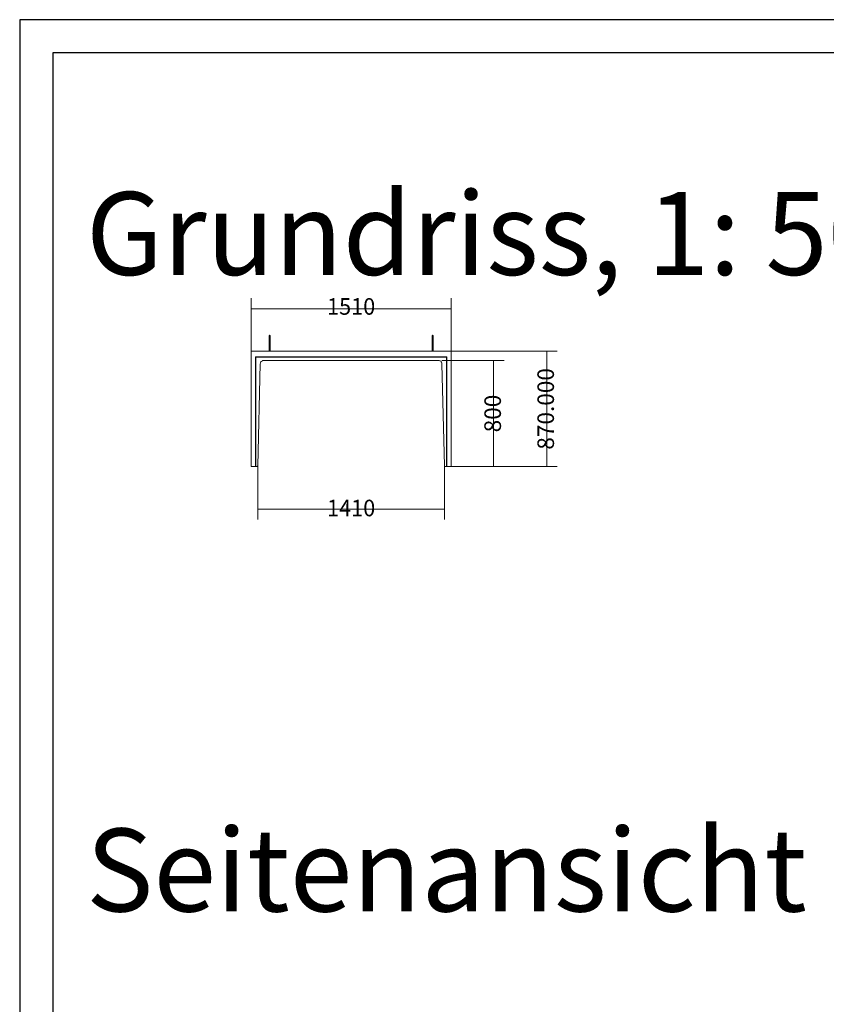
# Model space of a CAD drawing. Units: metres. Extents: x 2.3 to 12.6, y -9.9 to -3.9.
# Drawn here: x 5.2 to 7.6, y -6.9 to -3.9 of the extents above; entities that cross this region are included whole.
import ezdxf

# ---------------------------------------------------------------- set-up
doc = ezdxf.new("R2010")
doc.units = ezdxf.units.M
doc.linetypes.add('AUSGEZOGEN', pattern=[0])
doc.layers.add('Standard', color=7, linetype='AUSGEZOGEN', lineweight=13)
doc.styles.add('ARIAL', font='ARIAL.TTF')

# ---------------------------------------------------------------- blocks, each defined once
blk = doc.blocks.new('Lichtschacht_$F1')
at = {"layer": 'Standard', "color": 7, "linetype": 'AUSGEZOGEN', "lineweight": 13, "transparency": 33554687}
for p, q in [((3.5279, 0.7549), (3.5279, 0.9149)), ((4.1319, 0.7549), (4.1319, 0.9149)), ((4.1319, 0.8829), (3.5279, 0.8829)), ((3.5824, 0.8018), (3.5825, 0.8021)), ((3.5825, 0.8021), (3.5826, 0.8023)), ((3.5826, 0.8023), (3.5828, 0.8025)), ((3.5828, 0.8025), (3.5831, 0.8026)), ((3.5831, 0.8026), (3.5833, 0.8028)), ((3.5833, 0.8028), (3.5836, 0.8028)), ((3.5836, 0.8028), (3.5839, 0.8029)), ((3.5839, 0.8029), (3.5841, 0.8028)), ((3.5841, 0.8028), (3.5844, 0.8028)), ((3.5844, 0.8028), (3.5847, 0.8026)), ((3.5847, 0.8026), (3.5849, 0.8025)), ((3.5849, 0.8025), (3.5851, 0.8023)), ((3.5851, 0.8023), (3.5852, 0.8021)), ((3.5852, 0.8021), (3.5854, 0.8018)), ((4.0744, 0.8018), (4.0745, 0.8021)), ((4.0745, 0.8021), (4.0746, 0.8023)), ((4.0746, 0.8023), (4.0748, 0.8025)), ((4.0748, 0.8025), (4.0751, 0.8026)), ((4.0751, 0.8026), (4.0753, 0.8028)), ((4.0753, 0.8028), (4.0756, 0.8028)), ((4.0756, 0.8028), (4.0759, 0.8029)), ((4.0759, 0.8029), (4.0761, 0.8028)), ((4.0761, 0.8028), (4.0764, 0.8028)), ((4.0764, 0.8028), (4.0767, 0.8026)), ((4.0767, 0.8026), (4.0769, 0.8025)), ((4.0769, 0.8025), (4.0771, 0.8023)), ((4.0771, 0.8023), (4.0772, 0.8021)), ((4.0772, 0.8021), (4.0774, 0.8018)), ((3.5823, 0.8015), (3.5824, 0.8018)), ((3.5823, 0.8013), (3.5823, 0.8015)), ((3.5823, 0.8013), (3.5823, 0.8011)), ((3.5823, 0.8011), (3.5823, 0.8008)), ((3.5823, 0.8008), (3.5823, 0.8002)), ((3.5823, 0.8002), (3.5823, 0.7995)), ((3.5823, 0.7995), (3.5823, 0.7985)), ((3.5823, 0.7985), (3.5823, 0.7975)), ((3.5823, 0.7975), (3.5823, 0.7963)), ((3.5823, 0.7963), (3.5823, 0.795)), ((3.5823, 0.795), (3.5823, 0.7937)), ((3.5824, 0.7937), (3.5823, 0.7937)), ((3.5823, 0.7937), (3.5823, 0.7937)), ((3.5823, 0.7937), (3.5823, 0.7549)), ((3.5823, 0.7937), (3.5823, 0.7937)), ((3.5823, 0.7937), (3.5824, 0.7937)), ((3.5825, 0.7937), (3.5824, 0.7937)), ((3.5824, 0.7937), (3.5825, 0.7937)), ((3.5826, 0.7937), (3.5825, 0.7937)), ((3.5825, 0.7937), (3.5826, 0.7937)), ((3.5828, 0.7937), (3.5826, 0.7937)), ((3.5826, 0.7937), (3.5828, 0.7937)), ((3.5831, 0.7937), (3.5828, 0.7937)), ((3.5828, 0.7937), (3.5831, 0.7937)), ((3.5833, 0.7937), (3.5831, 0.7937)), ((3.5831, 0.7937), (3.5833, 0.7937)), ((3.5836, 0.7937), (3.5833, 0.7937)), ((3.5833, 0.7937), (3.5836, 0.7937)), ((3.5839, 0.7937), (3.5836, 0.7937)), ((3.5836, 0.7937), (3.5839, 0.7937)), ((3.5841, 0.7937), (3.5839, 0.7937)), ((3.5839, 0.7937), (3.5841, 0.7937)), ((3.5844, 0.7937), (3.5841, 0.7937)), ((3.5841, 0.7937), (3.5844, 0.7937)), ((3.5847, 0.7937), (3.5844, 0.7937)), ((3.5844, 0.7937), (3.5847, 0.7937)), ((3.5849, 0.7937), (3.5847, 0.7937)), ((3.5847, 0.7937), (3.5849, 0.7937)), ((3.5851, 0.7937), (3.5849, 0.7937)), ((3.5849, 0.7937), (3.5851, 0.7937)), ((3.5852, 0.7937), (3.5851, 0.7937)), ((3.5851, 0.7937), (3.5852, 0.7937)), ((3.5854, 0.7937), (3.5852, 0.7937)), ((3.5852, 0.7937), (3.5854, 0.7937)), ((3.5854, 0.8018), (3.5854, 0.8015)), ((3.5854, 0.8015), (3.5855, 0.8013)), ((3.5855, 0.7937), (3.5854, 0.7937)), ((3.5854, 0.7937), (3.5854, 0.7937)), ((3.5854, 0.7937), (3.5854, 0.7937)), ((3.5854, 0.7937), (3.5855, 0.7937)), ((3.5855, 0.8011), (3.5855, 0.8013)), ((3.5855, 0.8008), (3.5855, 0.8011)), ((3.5855, 0.8002), (3.5855, 0.8008)), ((3.5855, 0.7995), (3.5855, 0.8002)), ((3.5855, 0.7985), (3.5855, 0.7995)), ((3.5855, 0.7975), (3.5855, 0.7985)), ((3.5855, 0.7963), (3.5855, 0.7975)), ((3.5855, 0.795), (3.5855, 0.7963)), ((3.5855, 0.7937), (3.5855, 0.795)), ((3.5855, 0.7937), (3.5855, 0.7549)), ((4.0743, 0.8015), (4.0744, 0.8018)), ((4.0743, 0.8013), (4.0743, 0.8015)), ((4.0743, 0.8013), (4.0743, 0.8011)), ((4.0743, 0.8011), (4.0743, 0.8008)), ((4.0743, 0.8008), (4.0743, 0.8002)), ((4.0743, 0.8002), (4.0743, 0.7995)), ((4.0743, 0.7995), (4.0743, 0.7985)), ((4.0743, 0.7985), (4.0743, 0.7975)), ((4.0743, 0.7975), (4.0743, 0.7963)), ((4.0743, 0.7963), (4.0743, 0.795)), ((4.0743, 0.795), (4.0743, 0.7937)), ((4.0744, 0.7937), (4.0743, 0.7937)), ((4.0743, 0.7937), (4.0743, 0.7937)), ((4.0743, 0.7937), (4.0743, 0.7549)), ((4.0743, 0.7937), (4.0743, 0.7937)), ((4.0743, 0.7937), (4.0744, 0.7937)), ((4.0745, 0.7937), (4.0744, 0.7937)), ((4.0744, 0.7937), (4.0745, 0.7937)), ((4.0746, 0.7937), (4.0745, 0.7937)), ((4.0745, 0.7937), (4.0746, 0.7937)), ((4.0748, 0.7937), (4.0746, 0.7937)), ((4.0746, 0.7937), (4.0748, 0.7937)), ((4.0751, 0.7937), (4.0748, 0.7937)), ((4.0748, 0.7937), (4.0751, 0.7937)), ((4.0753, 0.7937), (4.0751, 0.7937)), ((4.0751, 0.7937), (4.0753, 0.7937)), ((4.0756, 0.7937), (4.0753, 0.7937)), ((4.0753, 0.7937), (4.0756, 0.7937)), ((4.0759, 0.7937), (4.0756, 0.7937)), ((4.0756, 0.7937), (4.0759, 0.7937)), ((4.0761, 0.7937), (4.0759, 0.7937)), ((4.0759, 0.7937), (4.0761, 0.7937)), ((4.0764, 0.7937), (4.0761, 0.7937)), ((4.0761, 0.7937), (4.0764, 0.7937)), ((4.0767, 0.7937), (4.0764, 0.7937)), ((4.0764, 0.7937), (4.0767, 0.7937)), ((4.0769, 0.7937), (4.0767, 0.7937)), ((4.0767, 0.7937), (4.0769, 0.7937)), ((4.0771, 0.7937), (4.0769, 0.7937)), ((4.0769, 0.7937), (4.0771, 0.7937)), ((4.0772, 0.7937), (4.0771, 0.7937)), ((4.0771, 0.7937), (4.0772, 0.7937)), ((4.0774, 0.7937), (4.0772, 0.7937)), ((4.0772, 0.7937), (4.0774, 0.7937)), ((4.0774, 0.8018), (4.0774, 0.8015)), ((4.0774, 0.8015), (4.0775, 0.8013)), ((4.0775, 0.7937), (4.0774, 0.7937)), ((4.0774, 0.7937), (4.0774, 0.7937)), ((4.0774, 0.7937), (4.0774, 0.7937)), ((4.0774, 0.7937), (4.0775, 0.7937)), ((4.0775, 0.8011), (4.0775, 0.8013)), ((4.0775, 0.8008), (4.0775, 0.8011)), ((4.0775, 0.8002), (4.0775, 0.8008)), ((4.0775, 0.7995), (4.0775, 0.8002)), ((4.0775, 0.7985), (4.0775, 0.7995)), ((4.0775, 0.7975), (4.0775, 0.7985)), ((4.0775, 0.7963), (4.0775, 0.7975)), ((4.0775, 0.795), (4.0775, 0.7963)), ((4.0775, 0.7937), (4.0775, 0.795)), ((4.0775, 0.7937), (4.0775, 0.7549)), ((3.5279, 0.7549), (4.1319, 0.7549)), ((3.5279, 0.4069), (3.5279, 0.7549)), ((4.1319, 0.7549), (4.4519, 0.7549)), ((4.1319, 0.7549), (4.1319, 0.4069)), ((4.4199, 0.7549), (4.4199, 0.4069)), ((4.1183, 0.7381), (3.5415, 0.7381)), ((3.5415, 0.7381), (3.5415, 0.4069)), ((3.5423, 0.7373), (3.5415, 0.7381)), ((4.1175, 0.7373), (3.5423, 0.7373)), ((3.5423, 0.7373), (3.5423, 0.4069)), ((3.5479, 0.4089), (3.5559, 0.7169)), ((3.5559, 0.7169), (3.5561, 0.7188)), ((3.5561, 0.7188), (3.5567, 0.7206)), ((3.5567, 0.7206), (3.5576, 0.7224)), ((3.5576, 0.7224), (3.5589, 0.7239)), ((3.5589, 0.7239), (3.5604, 0.7251)), ((3.5604, 0.7251), (3.5621, 0.726)), ((3.5621, 0.726), (3.5639, 0.7266)), ((3.5639, 0.7266), (3.5659, 0.7269)), ((3.5659, 0.7269), (4.0939, 0.7269)), ((4.0939, 0.7269), (4.0956, 0.7267)), ((4.0956, 0.7267), (4.0973, 0.7263)), ((4.0973, 0.7263), (4.0989, 0.7255)), ((4.0989, 0.7255), (4.1003, 0.7245)), ((4.1003, 0.7245), (4.1015, 0.7233)), ((4.1015, 0.7233), (4.1025, 0.7219)), ((4.1025, 0.7219), (4.1033, 0.7203)), ((4.1033, 0.7203), (4.1037, 0.7186)), ((4.1037, 0.7186), (4.1039, 0.7169)), ((4.1039, 0.7269), (4.2919, 0.7269)), ((4.1039, 0.7169), (4.1119, 0.4089)), ((4.1183, 0.7381), (4.1175, 0.7373)), ((4.1175, 0.4069), (4.1175, 0.7373)), ((4.1183, 0.4069), (4.1183, 0.7381)), ((4.2599, 0.7269), (4.2599, 0.4069)), ((3.5415, 0.4069), (3.5279, 0.4069)), ((3.5415, 0.4069), (3.5423, 0.4069)), ((3.5423, 0.4069), (3.5459, 0.4069)), ((3.5459, 0.4069), (3.5462, 0.4069)), ((3.5462, 0.4069), (3.5465, 0.407)), ((3.5465, 0.407), (3.5469, 0.4071)), ((3.5469, 0.4071), (3.5471, 0.4073)), ((3.5471, 0.4073), (3.5474, 0.4076)), ((3.5474, 0.4076), (3.5476, 0.4079)), ((3.5476, 0.4079), (3.5477, 0.4082)), ((3.5477, 0.4082), (3.5478, 0.4085)), ((3.5478, 0.4085), (3.5479, 0.4089)), ((3.5479, 0.4069), (3.5479, 0.2469)), ((4.1119, 0.4089), (4.1119, 0.4085)), ((4.1119, 0.4085), (4.112, 0.4081)), ((4.1119, 0.4069), (4.1119, 0.2469)), ((4.112, 0.4081), (4.1122, 0.4078)), ((4.1122, 0.4078), (4.1125, 0.4075)), ((4.1125, 0.4075), (4.1128, 0.4072)), ((4.1128, 0.4072), (4.1131, 0.407)), ((4.1131, 0.407), (4.1135, 0.4069)), ((4.1135, 0.4069), (4.1139, 0.4069)), ((4.1139, 0.4069), (4.1175, 0.4069)), ((4.1175, 0.4069), (4.1183, 0.4069)), ((4.1319, 0.4069), (4.1183, 0.4069)), ((4.1319, 0.4069), (4.2919, 0.4069)), ((4.1319, 0.4069), (4.4519, 0.4069)), ((4.1119, 0.2789), (3.5479, 0.2789))]:
    blk.add_line(p, q, dxfattribs=at)
at = {"layer": 'Standard', "color": 7, "linetype": 'AUSGEZOGEN', "lineweight": 25, "transparency": 33554687}
for points in [[(2.8299, 1.7549), (2.8299, -4.1851), (7.0299, -4.1851), (7.0299, 1.7549), (2.8299, 1.7549)], [(2.9299, 1.6549), (2.9299, -4.0851), (6.9299, -4.0851), (6.9299, 1.6549), (2.9299, 1.6549)]]:
    blk.add_lwpolyline(points, close=True, dxfattribs=at)
at = {"layer": 'Standard', "color": 7, "linetype": 'AUSGEZOGEN', "lineweight": 25, "transparency": 33554687, "char_height": 0.25, "attachment_point": 1, "style": 'ARIAL'}
for s, insert, width in [('\\W0.99;Grundriss, 1: 50', (3.0299, 1.2349), 2.615977), ('\\W1.00;Seitenansicht 1: 50', (3.0299, -0.6851), 3.108023)]:
    blk.add_mtext(s, dxfattribs=dict(at, insert=insert, width=width))
at = {"layer": 'Standard', "color": 7, "linetype": 'AUSGEZOGEN', "lineweight": 100, "transparency": 33554687, "char_height": 0.05, "width": 0.1806, "attachment_point": 2, "style": 'ARIAL'}
for s, insert in [('\\W0.96;1510', (3.8299, 0.9149)), ('\\W0.96;1410', (3.8299, 0.3069))]:
    blk.add_mtext(s, dxfattribs=dict(at, insert=insert))
at = {"layer": 'Standard', "color": 7, "linetype": 'AUSGEZOGEN', "lineweight": 100, "transparency": 33554687, "char_height": 0.05, "attachment_point": 2, "rotation": 90, "style": 'ARIAL'}
for s, insert, width in [('\\W1.00;870.000', (4.3919, 0.5809), 0.279287), ('\\W1.00;800', (4.2319, 0.5669), 0.142575)]:
    blk.add_mtext(s, dxfattribs=dict(at, insert=insert, width=width))

msp = doc.modelspace()

# ---------------------------------------------------------------- block references
at = {"layer": 'Standard', "color": 7, "linetype": 'AUSGEZOGEN', "lineweight": 25, "transparency": 33554687}
msp.add_blockref('Lichtschacht_$F1', (2.3715, -5.6972), dxfattribs=at)

doc.saveas('drawing.dxf')
